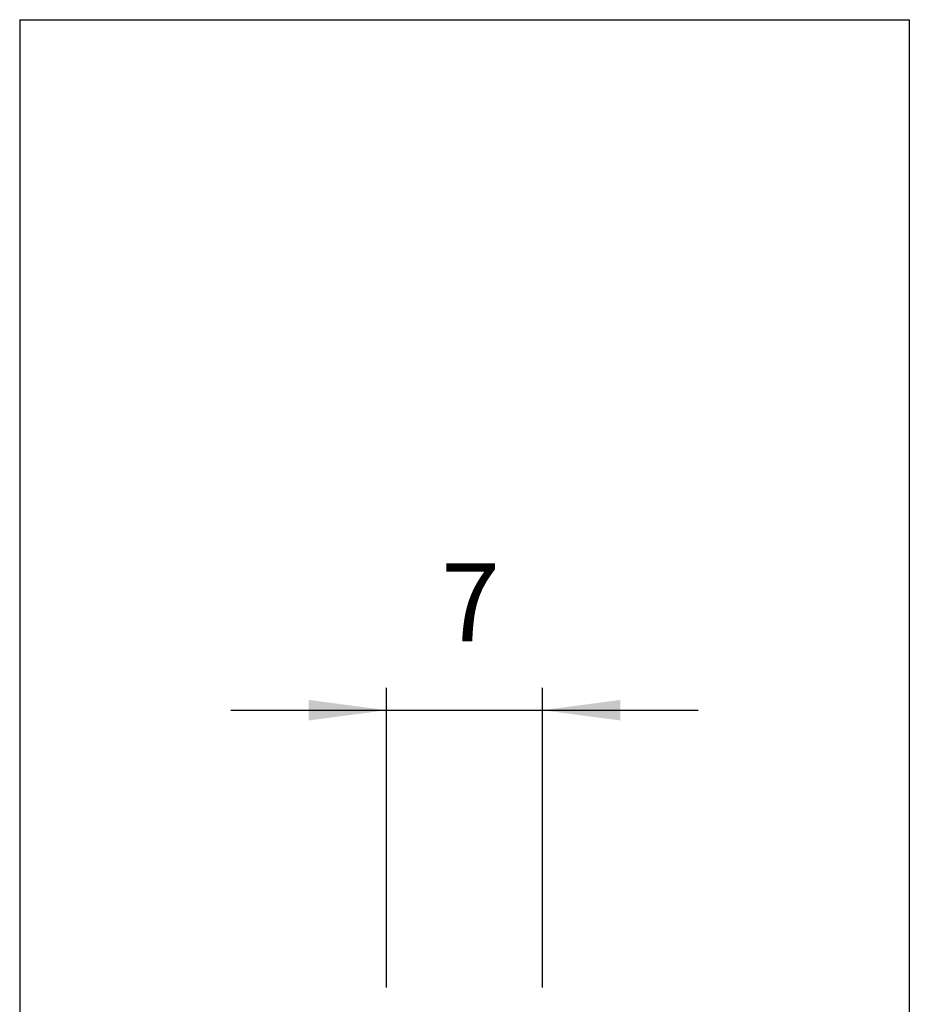
# Model space of a CAD drawing. Units: millimetres. Extents: x -2164 to 344, y 1012 to 1484.
# Drawn here: x -535 to -495, y 1101 to 1145 of the extents above; entities that cross this region are included whole.
import ezdxf

# ---------------------------------------------------------------- set-up
doc = ezdxf.new("R2010")
doc.units = ezdxf.units.MM
doc.layers.get('0').update_dxf_attribs({"linetype": 'CONTINUOUS'})
doc.layers.add('1', color=7, linetype='CONTINUOUS')
doc.styles.add('CONVERTER_11', font='txt.shx', dxfattribs={"width": 0.9})
doc.dimstyles.new('ME10_DIM_149', dxfattribs={"dimtxt": 3.5, "dimasz": 3.5, "dimexe": 1, "dimexo": 1.5, "dimgap": 2, "dimtad": 1, "dimdsep": 46, "dimtxsty": 'CONVERTER_11', "dimsah": 1, "dimcen": 0.09, "dimclrd": 1, "dimclre": 1, "dimclrt": 3, "dimadec": 0, "dimazin": 0, "dimtfac": 1, "dimtdec": 4, "dimtix": 1, "dimtmove": 0, "dimatfit": 3, "dimfxl": 1, "dimtolj": 1, "dimtzin": 0, "dimarcsym": 0})

# ---------------------------------------------------------------- blocks, each defined once
blk = doc.blocks.new('PX004310_SCASSO_20X7_L_865', base_point=(-535.251, 1079.893))
at = {"color": 7, "linetype": 'Continuous'}
for p, q in [((-535.251, 1119.893), (-535.251, 1079.893)), ((-495.251, 1119.893), (-495.251, 1079.893)), ((-511.751, 1099.893), (-518.751, 1099.893)), ((-518.751, 1099.893), (-518.751, 1079.893)), ((-511.751, 1079.893), (-511.751, 1099.893)), ((-535.251, 1079.893), (-518.751, 1079.893)), ((-511.751, 1079.893), (-495.251, 1079.893))]:
    blk.add_line(p, q, dxfattribs=at)
blk = doc.blocks.new('PX004311_PARTE_PANNELL_866', base_point=(-535.251, 1119.893))
at = {"color": 7, "linetype": 'Continuous'}
for p, q in [((-535.251, 1144.893), (-535.251, 1119.893)), ((-495.251, 1144.893), (-495.251, 1119.893))]:
    blk.add_line(p, q, dxfattribs=at)
at = {"color": 12, "linetype": 'Continuous'}
blk.add_line((-535.251, 1144.893), (-495.251, 1144.893), dxfattribs=at)
blk = doc.blocks.new('PD05900A97000_PANNELLO_867', base_point=(-535.251, 1079.893))
for name, p in [('PX004311_PARTE_PANNELL_866', (-535.251, 1119.893)), ('PX004310_SCASSO_20X7_L_865', (-535.251, 1079.893))]:
    blk.add_blockref(name, p)
blk = doc.blocks.new('PX004310_SCASSO_20X7_L_868', base_point=(-535.251, 1079.893))
at = {"color": 7, "linetype": 'Continuous'}
for p, q in [((-535.251, 1119.893), (-535.251, 1079.893)), ((-495.251, 1119.893), (-495.251, 1079.893)), ((-511.751, 1099.893), (-518.751, 1099.893)), ((-518.751, 1099.893), (-518.751, 1079.893)), ((-511.751, 1079.893), (-511.751, 1099.893)), ((-535.251, 1079.893), (-518.751, 1079.893)), ((-511.751, 1079.893), (-495.251, 1079.893))]:
    blk.add_line(p, q, dxfattribs=at)
blk = doc.blocks.new('PX004311_PARTE_PANNELL_869', base_point=(-535.251, 1119.893))
at = {"color": 7, "linetype": 'Continuous'}
for p, q in [((-535.251, 1144.893), (-535.251, 1119.893)), ((-495.251, 1144.893), (-495.251, 1119.893))]:
    blk.add_line(p, q, dxfattribs=at)
at = {"color": 12, "linetype": 'Continuous'}
blk.add_line((-535.251, 1144.893), (-495.251, 1144.893), dxfattribs=at)
blk = doc.blocks.new('PD05900A97000_PANNELLO_870', base_point=(-535.251, 1079.893))
for name, p in [('PX004311_PARTE_PANNELL_869', (-535.251, 1119.893)), ('PX004310_SCASSO_20X7_L_868', (-535.251, 1079.893))]:
    blk.add_blockref(name, p)
blk = doc.blocks.new('PCA16A004_GR_PORTA_040_892', base_point=(-535.251, 1079.893))
for name in ['PD05900A97000_PANNELLO_867', 'PD05900A97000_PANNELLO_870']:
    blk.add_blockref(name, (-535.251, 1079.893))
blk = doc.blocks.new('GR_0400-ABS_60KG__893', base_point=(-535.251, 1025.893))
blk.add_blockref('PCA16A004_GR_PORTA_040_892', (-535.251, 1079.893))
blk = doc.blocks.new('TKKZ0TEC39900_TECNICO__894', base_point=(-535.251, 1025.893))
blk.add_blockref('GR_0400-ABS_60KG__893', (-535.251, 1025.893))
blk = doc.blocks.new('*D1363')
at = {"layer": '1', "color": 1, "linetype": 'Continuous', "transparency": 16777216}
for p, q in [((-518.751, 1101.393), (-518.751, 1114.86)), ((-511.751, 1101.393), (-511.751, 1114.86)), ((-525.751, 1113.86), (-518.751, 1113.86)), ((-518.751, 1113.86), (-511.751, 1113.86)), ((-511.751, 1113.86), (-504.751, 1113.86))]:
    blk.add_line(p, q, dxfattribs=at)
at = {"layer": '1', "color": 1, "transparency": 16777216}
for points in [[(-522.251, 1113.399), (-522.251, 1114.321), (-518.751, 1113.86)], [(-508.251, 1114.321), (-508.251, 1113.399), (-511.751, 1113.86)]]:
    blk.add_solid(points, dxfattribs=at)
at = {"layer": '1', "color": 3, "transparency": 16777216, "insert": (-516.301, 1115.86), "char_height": 3.5, "attachment_point": 7, "rotation": 0.0001, "style": 'CONVERTER_11'}
blk.add_mtext('7', dxfattribs=at)
blk = doc.blocks.new('A_SINISTRA9', base_point=(-515.251, 1200.743))
blk.add_blockref('TKKZ0TEC39900_TECNICO__894', (-535.251, 1025.893))
at = {"layer": '1'}
dim = blk.add_linear_dim(base=(-518.751, 1113.86), p1=(-511.751, 1099.893), p2=(-518.751, 1099.893), dimstyle='ME10_DIM_149', dxfattribs=at)
dim.commit()
dim.dimension.update_dxf_attribs({"geometry": '*D1363', "text_midpoint": (-515.251, 1117.61), "text_rotation": 0.0001})

msp = doc.modelspace()

# ---------------------------------------------------------------- block references
msp.add_blockref('A_SINISTRA9', (-515.251, 1200.743))

doc.saveas('drawing.dxf')
